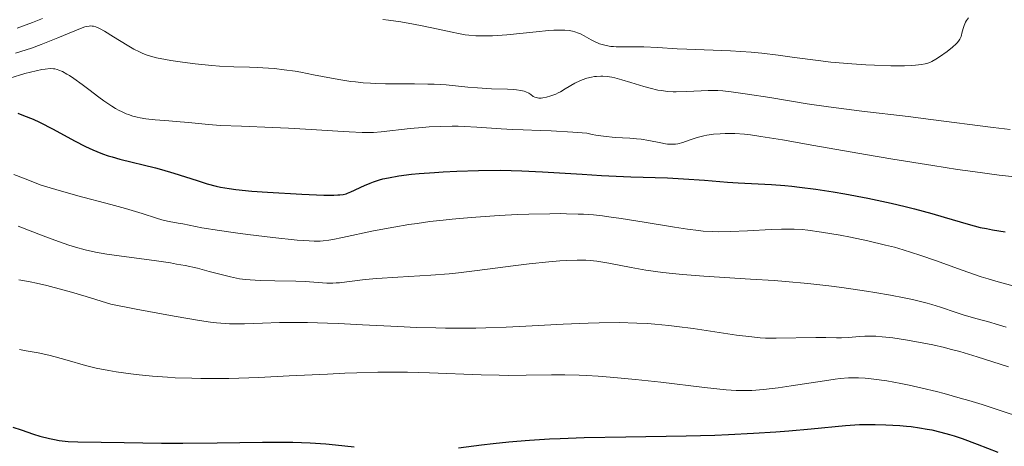
# Model space of a CAD drawing. Units: metres. Extents: x 667334 to 671861, y 4755527 to 4758606.
# Drawn here: x 669286 to 669422, y 4756649 to 4756709 of the extents above; entities that cross this region are included whole.
import ezdxf

# ---------------------------------------------------------------- set-up
doc = ezdxf.new("R2010")
doc.units = ezdxf.units.M
doc.header["$MEASUREMENT"] = 0
for name, color, linetype, lineweight in [('Carátula', 7, 'Continuous', 0), ('Elementos auxiliares', 7, 'Continuous', 0), ('Relieve y altimetría', 7, 'Continuous', 0)]:
    doc.layers.add(name, color=color, linetype=linetype, lineweight=lineweight)

msp = doc.modelspace()

# ---------------------------------------------------------------- linework, layer by layer
at = {"layer": 'Carátula', "color": 7, "linetype": 'Continuous', "lineweight": 0}
msp.add_3dface([(667407.64, 4755526.85), (671861.27, 4755637.3), (671787.64, 4758606.39), (667334.01, 4758495.94)], dxfattribs=at)
at = {"layer": 'Elementos auxiliares', "color": 250, "linetype": 'Continuous', "lineweight": 0}
msp.add_3dface([(668282.42, 4755942.37), (671682.03, 4756026.68), (671623.97, 4758340.05), (668225.52, 4758255.75)], dxfattribs=at)
at = {"layer": 'Relieve y altimetría', "color": 36, "linetype": 'Continuous', "lineweight": 0, "flags": 128}
for points, elevation in [([(669285.4, 4756707.32), (669287.51, 4756708.11), (669288.89, 4756708.68)], 1540), ([(669336.03, 4756708.56), (669336.82, 4756708.47), (669338.52, 4756708.22), (669340.29, 4756707.91), (669341.47, 4756707.68), (669343.69, 4756707.21), (669345.62, 4756706.77), (669346.53, 4756706.59), (669347.45, 4756706.43), (669347.93, 4756706.37), (669348.93, 4756706.29), (669349.46, 4756706.27), (669350.31, 4756706.26), (669351.23, 4756706.29), (669353.22, 4756706.43), (669357.26, 4756706.85), (669358.99, 4756707.01), (669359.72, 4756707.06), (669360.15, 4756707.07), (669360.91, 4756707.07), (669361.24, 4756707.05), (669361.82, 4756707), (669362.31, 4756706.91), (669362.6, 4756706.83), (669363.12, 4756706.65), (669363.39, 4756706.54), (669363.9, 4756706.28), (669364.87, 4756705.74), (669365.36, 4756705.48), (669366.02, 4756705.19), (669366.38, 4756705.07), (669366.96, 4756704.92), (669367.6, 4756704.82), (669367.95, 4756704.78), (669368.32, 4756704.76), (669369.13, 4756704.75), (669371.06, 4756704.76), (669372.19, 4756704.74), (669374.06, 4756704.66), (669376.77, 4756704.49), (669378.14, 4756704.42), (669384.18, 4756704.18), (669387.03, 4756703.99), (669388.5, 4756703.86), (669390.75, 4756703.6), (669393.04, 4756703.29), (669396.3, 4756702.84), (669398.08, 4756702.64), (669400.96, 4756702.4), (669402.89, 4756702.28), (669404.13, 4756702.22), (669406.35, 4756702.14), (669408.27, 4756702.13), (669409.25, 4756702.16), (669409.78, 4756702.2), (669410.64, 4756702.29), (669411.14, 4756702.38), (669411.36, 4756702.44), (669411.76, 4756702.58), (669412.03, 4756702.7), (669412.59, 4756703.02), (669413.09, 4756703.35), (669414.18, 4756704.12), (669414.92, 4756704.7), (669415.41, 4756705.15), (669415.6, 4756705.36), (669415.84, 4756705.67), (669415.93, 4756705.83), (669416.09, 4756706.19), (669416.26, 4756706.81), (669416.42, 4756707.41), (669416.52, 4756707.72), (669416.72, 4756708.16), (669416.85, 4756708.38), (669417.15, 4756708.79)], 1540), ([(669285.18, 4756703.86), (669285.93, 4756704.1), (669287.37, 4756704.59), (669288.72, 4756705.08), (669291.02, 4756705.99), (669294.17, 4756707.3), (669294.79, 4756707.52), (669295.06, 4756707.58), (669295.39, 4756707.63), (669295.55, 4756707.64), (669295.79, 4756707.63), (669295.95, 4756707.6), (669296.28, 4756707.52), (669296.63, 4756707.38), (669296.89, 4756707.25), (669297.48, 4756706.92), (669298.74, 4756706.16), (669300.64, 4756704.97), (669301.56, 4756704.44), (669302.32, 4756704.04), (669302.69, 4756703.87), (669303.25, 4756703.65), (669304.18, 4756703.36), (669304.71, 4756703.23), (669305.94, 4756702.98), (669306.67, 4756702.86), (669308.3, 4756702.63), (669310.06, 4756702.41), (669312.36, 4756702.17), (669313.41, 4756702.08), (669315.4, 4756701.97), (669317.58, 4756701.92), (669318.64, 4756701.89), (669320.18, 4756701.81), (669321.03, 4756701.73), (669322.39, 4756701.58), (669323.89, 4756701.36), (669324.7, 4756701.22), (669326.42, 4756700.89), (669328.92, 4756700.41), (669330.23, 4756700.17), (669331.58, 4756699.97), (669332.26, 4756699.88), (669333.29, 4756699.77), (669334.33, 4756699.7), (669335.02, 4756699.66), (669336.4, 4756699.62), (669337.77, 4756699.61), (669340.42, 4756699.62), (669342.28, 4756699.6), (669343.16, 4756699.57), (669344.81, 4756699.47), (669347.78, 4756699.18), (669349.15, 4756699.06), (669351.08, 4756698.95), (669353.29, 4756698.87), (669354.16, 4756698.82), (669354.53, 4756698.79), (669355.13, 4756698.71), (669355.59, 4756698.6), (669355.84, 4756698.52), (669356.25, 4756698.31), (669356.51, 4756698.13), (669356.87, 4756697.89), (669357.08, 4756697.79), (669357.43, 4756697.68), (669357.64, 4756697.65), (669357.95, 4756697.65), (669358.19, 4756697.67), (669358.69, 4756697.76), (669359.31, 4756697.94), (669359.97, 4756698.2), (669360.3, 4756698.36), (669360.63, 4756698.53), (669361.3, 4756698.92), (669362.63, 4756699.71), (669363.3, 4756700.05), (669363.63, 4756700.2), (669364.29, 4756700.42), (669364.94, 4756700.57), (669365.36, 4756700.63), (669365.64, 4756700.66)], 1535), ([(669284.39, 4756700.43), (669286.44, 4756701.04), (669288.02, 4756701.44), (669288.83, 4756701.61), (669289.27, 4756701.67), (669289.99, 4756701.73), (669290.41, 4756701.72), (669290.6, 4756701.7), (669290.96, 4756701.62), (669291.19, 4756701.54), (669291.68, 4756701.32), (669292.28, 4756700.98), (669292.63, 4756700.77), (669293.25, 4756700.37), (669294.39, 4756699.54), (669295.31, 4756698.84), (669296.69, 4756697.79), (669297.41, 4756697.27), (669298.49, 4756696.54), (669299.01, 4756696.22), (669299.52, 4756695.94), (669299.85, 4756695.78), (669300.49, 4756695.49), (669300.81, 4756695.37), (669301.42, 4756695.16), (669302.02, 4756695), (669302.42, 4756694.91)], 1530), ([(669365.64, 4756700.66), (669366.2, 4756700.68), (669366.5, 4756700.68), (669367.1, 4756700.63), (669367.72, 4756700.53), (669368.16, 4756700.44), (669369.12, 4756700.18), (669370.38, 4756699.81), (669372.19, 4756699.27), (669373.06, 4756699.02), (669374.13, 4756698.77), (669374.65, 4756698.68), (669375.42, 4756698.58), (669376.24, 4756698.53), (669376.67, 4756698.52), (669378.08, 4756698.56), (669380.1, 4756698.67), (669381.1, 4756698.71), (669382.4, 4756698.69), (669383.09, 4756698.65), (669384.26, 4756698.53), (669386.53, 4756698.21), (669389.61, 4756697.71), (669394.81, 4756696.87), (669397.74, 4756696.44), (669402.38, 4756695.84), (669408.77, 4756695.08), (669411.92, 4756694.69), (669420.53, 4756693.56), (669422.9, 4756693.29)], 1535), ([(669302.42, 4756694.91), (669303.2, 4756694.78), (669304.53, 4756694.63), (669306.41, 4756694.5), (669307.44, 4756694.42), (669309.14, 4756694.25), (669311.89, 4756693.99), (669313.56, 4756693.87), (669316.46, 4756693.74), (669320.77, 4756693.58), (669322.96, 4756693.49), (669326.11, 4756693.3), (669329.82, 4756693.05), (669331.35, 4756692.96), (669333.18, 4756692.88), (669334.15, 4756692.87), (669334.72, 4756692.89), (669335.78, 4756692.96), (669339.81, 4756693.43), (669341.52, 4756693.59), (669342.47, 4756693.65), (669344.01, 4756693.72), (669345.64, 4756693.74), (669346.48, 4756693.74), (669347.33, 4756693.71), (669349.05, 4756693.62), (669352.41, 4756693.39), (669353.97, 4756693.3), (669355.46, 4756693.25), (669357.8, 4756693.18), (669359.33, 4756693.11), (669362.35, 4756692.94), (669364.27, 4756692.81), (669365.01, 4756692.62), (669365.52, 4756692.52), (669366.58, 4756692.36), (669368.2, 4756692.21), (669370.25, 4756692.09), (669371.17, 4756692.02), (669371.79, 4756691.95), (669372.87, 4756691.79), (669374.52, 4756691.44), (669375.18, 4756691.32), (669375.47, 4756691.28), (669376.03, 4756691.25), (669376.56, 4756691.28), (669376.9, 4756691.33), (669377.59, 4756691.51), (669378.43, 4756691.8), (669379.27, 4756692.09), (669379.73, 4756692.24), (669380.5, 4756692.43), (669380.91, 4756692.51), (669381.8, 4756692.63), (669382.76, 4756692.7), (669383.42, 4756692.73), (669384.75, 4756692.72), (669386.13, 4756692.64), (669386.92, 4756692.55), (669388.37, 4756692.35), (669391.39, 4756691.85), (669395.72, 4756691.08), (669402.86, 4756689.81), (669406.65, 4756689.17), (669412.19, 4756688.29), (669415.62, 4756687.77), (669417.73, 4756687.47), (669421.37, 4756686.98), (669424.41, 4756686.63)], 1530), ([(669284.95, 4756687.08), (669286.29, 4756686.55), (669287.81, 4756685.94), (669288.6, 4756685.65), (669289.95, 4756685.2), (669290.77, 4756684.96), (669293.82, 4756684.12), (669298.38, 4756682.91), (669300.41, 4756682.36), (669302.7, 4756681.66), (669304.7, 4756680.99), (669305.44, 4756680.76), (669305.78, 4756680.68), (669306.44, 4756680.54), (669307.69, 4756680.33), (669308.33, 4756680.22), (669310.97, 4756679.69), (669313.4, 4756679.28), (669315.64, 4756678.97), (669317.32, 4756678.75), (669320.78, 4756678.33), (669324.19, 4756677.98), (669325.85, 4756677.85), (669326.54, 4756677.83), (669327.36, 4756677.84), (669327.75, 4756677.87), (669328.55, 4756677.96), (669329.12, 4756678.06), (669330.45, 4756678.32), (669334.74, 4756679.24), (669337.55, 4756679.77), (669339.65, 4756680.12), (669340.77, 4756680.29), (669342.53, 4756680.53), (669344.38, 4756680.74), (669345.65, 4756680.87), (669348.25, 4756681.1), (669352.15, 4756681.37), (669354.66, 4756681.5), (669356.25, 4756681.56), (669359.16, 4756681.63), (669360.59, 4756681.64), (669361.47, 4756681.63), (669363.06, 4756681.58), (669363.8, 4756681.55), (669365.18, 4756681.45), (669366.47, 4756681.32), (669367.32, 4756681.21), (669369.05, 4756680.96), (669372.22, 4756680.45), (669376.41, 4756679.75), (669378.23, 4756679.47), (669379.74, 4756679.28), (669380.41, 4756679.22), (669381.65, 4756679.15), (669382.45, 4756679.13), (669384.18, 4756679.17), (669386.52, 4756679.27)], 1520), ([(669285.55, 4756679.88), (669288.98, 4756678.56), (669290.61, 4756677.95), (669292.55, 4756677.28), (669293.46, 4756677), (669294.83, 4756676.63), (669296.25, 4756676.31), (669297.02, 4756676.17), (669297.82, 4756676.03), (669299.54, 4756675.77), (669304.7, 4756675.08), (669306.62, 4756674.8), (669307.48, 4756674.65), (669308.68, 4756674.43), (669310.36, 4756674.06), (669311.99, 4756673.64), (669314.02, 4756673.09), (669314.94, 4756672.86), (669315.78, 4756672.69), (669316.19, 4756672.62), (669317.04, 4756672.52), (669317.65, 4756672.46), (669319.07, 4756672.39), (669321.08, 4756672.34), (669323.98, 4756672.27), (669325.29, 4756672.22), (669328.26, 4756672.02), (669329.12, 4756672.01), (669329.57, 4756672.03), (669330.04, 4756672.07), (669331.06, 4756672.18), (669333.6, 4756672.5), (669335.2, 4756672.66), (669338.1, 4756672.85), (669342.69, 4756673.12), (669345.21, 4756673.32), (669346.5, 4756673.45), (669349.1, 4756673.75), (669354.08, 4756674.39), (669356.28, 4756674.68), (669359.04, 4756674.97), (669360.55, 4756675.1), (669361.43, 4756675.15), (669362.93, 4756675.2), (669364.16, 4756675.19), (669364.74, 4756675.16), (669365.66, 4756675.06), (669367.31, 4756674.78), (669370.44, 4756674.17), (669372.46, 4756673.82), (669374.82, 4756673.49), (669376.12, 4756673.34), (669377.51, 4756673.21), (669380.49, 4756672.98), (669386.94, 4756672.58), (669390.2, 4756672.36), (669391.78, 4756672.23), (669394.86, 4756671.94), (669397.77, 4756671.62), (669399.61, 4756671.39), (669403, 4756670.91), (669404.17, 4756670.73), (669406.31, 4756670.36), (669408.23, 4756669.99), (669409.38, 4756669.74), (669410.09, 4756669.57), (669411.4, 4756669.24), (669412.06, 4756669.05), (669413.26, 4756668.67), (669415.43, 4756667.93), (669416.53, 4756667.57), (669418.35, 4756667.06), (669420.09, 4756666.59), (669420.98, 4756666.33), (669422.33, 4756665.9)], 1515), ([(669386.52, 4756679.27), (669389.8, 4756679.43), (669391.25, 4756679.49), (669392.46, 4756679.5), (669393.01, 4756679.49), (669394.1, 4756679.42), (669394.89, 4756679.34), (669396.78, 4756679.07), (669399.34, 4756678.64), (669400.81, 4756678.37), (669403.19, 4756677.88), (669405.64, 4756677.29), (669406.86, 4756676.97), (669408.06, 4756676.62), (669410.41, 4756675.87), (669412.68, 4756675.08), (669415.6, 4756674.03), (669417.03, 4756673.52), (669418.9, 4756672.89), (669419.83, 4756672.6), (669421.25, 4756672.17), (669423.44, 4756671.58)], 1520), ([(669285.63, 4756672.48), (669287.2, 4756672.18), (669288.07, 4756672), (669289.51, 4756671.66), (669291.71, 4756671.1), (669292.93, 4756670.76), (669294.94, 4756670.17), (669298.38, 4756669.09), (669301.87, 4756668.42), (669307.16, 4756667.44), (669310.63, 4756666.85), (669312.19, 4756666.62), (669312.98, 4756666.52), (669314.21, 4756666.41), (669314.79, 4756666.38), (669315.85, 4756666.36), (669316.88, 4756666.38), (669319.37, 4756666.48), (669321.73, 4756666.54), (669323.15, 4756666.56), (669325.58, 4756666.54), (669328.37, 4756666.48), (669329.9, 4756666.42), (669333.21, 4756666.25), (669338.09, 4756665.99), (669340.69, 4756665.88), (669343.37, 4756665.8), (669344.73, 4756665.77)], 1510), ([(669344.73, 4756665.77), (669346.8, 4756665.76), (669348.9, 4756665.79), (669350.3, 4756665.82), (669353.1, 4756665.91), (669355.84, 4756666.03), (669361.02, 4756666.3), (669364.47, 4756666.46), (669366.01, 4756666.51), (669368.76, 4756666.54), (669371.19, 4756666.48), (669372.7, 4756666.4), (669373.68, 4756666.33), (669375.63, 4756666.14), (669376.75, 4756666.01), (669379, 4756665.71), (669385.02, 4756664.82), (669387.14, 4756664.55), (669388.3, 4756664.44), (669389.03, 4756664.4), (669390.5, 4756664.38), (669396, 4756664.48), (669397.39, 4756664.46), (669398.86, 4756664.42), (669399.54, 4756664.42), (669400.57, 4756664.48), (669402.01, 4756664.6), (669402.76, 4756664.64), (669403.77, 4756664.65), (669404.31, 4756664.64), (669405.17, 4756664.58), (669406.66, 4756664.42), (669408.42, 4756664.16), (669409.68, 4756663.94), (669412.21, 4756663.44), (669413.79, 4756663.08), (669414.6, 4756662.88), (669415.92, 4756662.52), (669418.35, 4756661.8), (669422.65, 4756660.43)], 1510), ([(669285.74, 4756662.79), (669286.66, 4756662.64), (669288.33, 4756662.33), (669289.78, 4756662.01), (669290.67, 4756661.8), (669292.32, 4756661.34), (669294.85, 4756660.61), (669296.33, 4756660.24), (669298.08, 4756659.88), (669299.09, 4756659.71), (669301.14, 4756659.42), (669302.29, 4756659.28), (669304.16, 4756659.11), (669306.21, 4756658.96), (669307.3, 4756658.9), (669309.6, 4756658.82), (669310.82, 4756658.8), (669312.72, 4756658.79), (669314.71, 4756658.81), (669318.87, 4756658.94), (669323.07, 4756659.14), (669328.39, 4756659.41), (669330.78, 4756659.53), (669332.42, 4756659.59), (669335.33, 4756659.67), (669337.89, 4756659.69), (669339.46, 4756659.67), (669342.5, 4756659.59), (669349.66, 4756659.3), (669352.14, 4756659.24), (669353.39, 4756659.23), (669355.9, 4756659.25), (669359.39, 4756659.28), (669361.24, 4756659.28), (669363.2, 4756659.24), (669364.23, 4756659.2), (669365.83, 4756659.11), (669367.51, 4756658.99), (669371.02, 4756658.67), (669374.53, 4756658.29), (669380.58, 4756657.56), (669383.58, 4756657.24), (669384.98, 4756657.15), (669385.75, 4756657.12), (669386.22, 4756657.12), (669387.12, 4756657.15), (669388.74, 4756657.26), (669389.92, 4756657.39), (669390.77, 4756657.49), (669392.59, 4756657.76), (669397.19, 4756658.49), (669398.66, 4756658.7), (669399.36, 4756658.78), (669400.5, 4756658.87), (669401.06, 4756658.9), (669401.9, 4756658.9), (669402.8, 4756658.85), (669403.27, 4756658.81), (669404.04, 4756658.72), (669405.84, 4756658.45), (669407.78, 4756658.09), (669408.89, 4756657.87), (669410.7, 4756657.47), (669412.69, 4756656.98), (669413.75, 4756656.71), (669415.99, 4756656.09), (669417.18, 4756655.75), (669419.03, 4756655.18), (669420.96, 4756654.56), (669425.01, 4756653.19)], 1505)]:
    msp.add_lwpolyline(points, dxfattribs=dict(at, elevation=elevation))
at = {"layer": 'Relieve y altimetría', "color": 36, "linetype": 'Continuous', "lineweight": 30, "flags": 128}
for points, elevation in [([(669285.48, 4756695.55), (669286.3, 4756695.26), (669287.6, 4756694.72), (669288.49, 4756694.3), (669290.37, 4756693.35), (669293.33, 4756691.74), (669294.87, 4756690.96), (669295.9, 4756690.47), (669296.43, 4756690.25), (669297.22, 4756689.94), (669298.01, 4756689.66), (669298.54, 4756689.49), (669299.61, 4756689.19), (669304.55, 4756687.99), (669305.4, 4756687.75), (669307.1, 4756687.24), (669310.31, 4756686.21), (669311.72, 4756685.78), (669312.96, 4756685.44), (669313.55, 4756685.31), (669314.77, 4756685.1), (669315.68, 4756684.98), (669317.9, 4756684.77), (669320.05, 4756684.62), (669324.82, 4756684.34), (669327.87, 4756684.22), (669329.27, 4756684.21), (669329.78, 4756684.23), (669330.08, 4756684.25), (669330.56, 4756684.31), (669330.94, 4756684.39), (669331.16, 4756684.46), (669331.59, 4756684.65), (669332.13, 4756684.91), (669332.99, 4756685.32), (669333.48, 4756685.54), (669334.28, 4756685.88), (669334.72, 4756686.04), (669335.57, 4756686.31), (669336.05, 4756686.44), (669336.84, 4756686.62), (669338.25, 4756686.87), (669340.02, 4756687.09), (669341.07, 4756687.2), (669343.21, 4756687.36), (669344.4, 4756687.43), (669346.28, 4756687.52), (669349.27, 4756687.62), (669352.32, 4756687.64), (669353.82, 4756687.62), (669355.29, 4756687.58), (669358.15, 4756687.45), (669363.63, 4756687.1), (669366.33, 4756686.93), (669370.37, 4756686.75), (669375.43, 4756686.58), (669377.67, 4756686.48), (669380.56, 4756686.29), (669383.77, 4756686.02), (669385.24, 4756685.91), (669389.86, 4756685.69), (669391.68, 4756685.55), (669392.67, 4756685.45), (669393.73, 4756685.32), (669396, 4756685.01), (669398.4, 4756684.64), (669400.02, 4756684.36), (669403.17, 4756683.77), (669406.4, 4756683.08), (669408.38, 4756682.62), (669409.64, 4756682.3), (669412.03, 4756681.65), (669413.74, 4756681.14), (669415.97, 4756680.48), (669417.08, 4756680.17), (669418.75, 4756679.74)], 1525), ([(669418.75, 4756679.74), (669419.6, 4756679.56), (669420.46, 4756679.39), (669422.21, 4756679.1)], 1525), ([(669346.52, 4756649.18), (669349.71, 4756649.6), (669351.33, 4756649.8), (669353.5, 4756650.03), (669354.6, 4756650.13), (669356.32, 4756650.27), (669359.1, 4756650.43), (669360.6, 4756650.5), (669363.92, 4756650.61), (669369.7, 4756650.72), (669378.02, 4756650.86), (669382.02, 4756650.96), (669383.89, 4756651.03), (669387.36, 4756651.2), (669390.43, 4756651.39), (669392.25, 4756651.53), (669395.35, 4756651.8), (669400.08, 4756652.28), (669401.38, 4756652.38), (669402.05, 4756652.41), (669402.74, 4756652.43), (669404.2, 4756652.43), (669405.69, 4756652.39), (669407.63, 4756652.28), (669408.53, 4756652.2), (669409.17, 4756652.13), (669410.34, 4756651.97), (669411.4, 4756651.79), (669412.05, 4756651.66), (669413.29, 4756651.36), (669414.49, 4756651.04), (669415.13, 4756650.84), (669416.23, 4756650.47), (669418.35, 4756649.69), (669421.2, 4756648.58)], 1500), ([(669284.78, 4756652.05), (669285.95, 4756651.66), (669287.67, 4756651.09), (669288.56, 4756650.82), (669289.9, 4756650.46), (669290.56, 4756650.32), (669291.2, 4756650.21), (669291.63, 4756650.15), (669292.48, 4756650.07), (669293.81, 4756650.01), (669297.03, 4756649.97), (669300.2, 4756649.92), (669305.4, 4756649.84), (669308.35, 4756649.83)], 1500), ([(669308.35, 4756649.83), (669313.09, 4756649.89), (669319.39, 4756649.98), (669322.26, 4756649.98), (669323.57, 4756649.96), (669325.98, 4756649.88), (669328.15, 4756649.74), (669329.5, 4756649.62), (669332.06, 4756649.34)], 1500)]:
    msp.add_lwpolyline(points, dxfattribs=dict(at, elevation=elevation))

doc.saveas('drawing.dxf')
